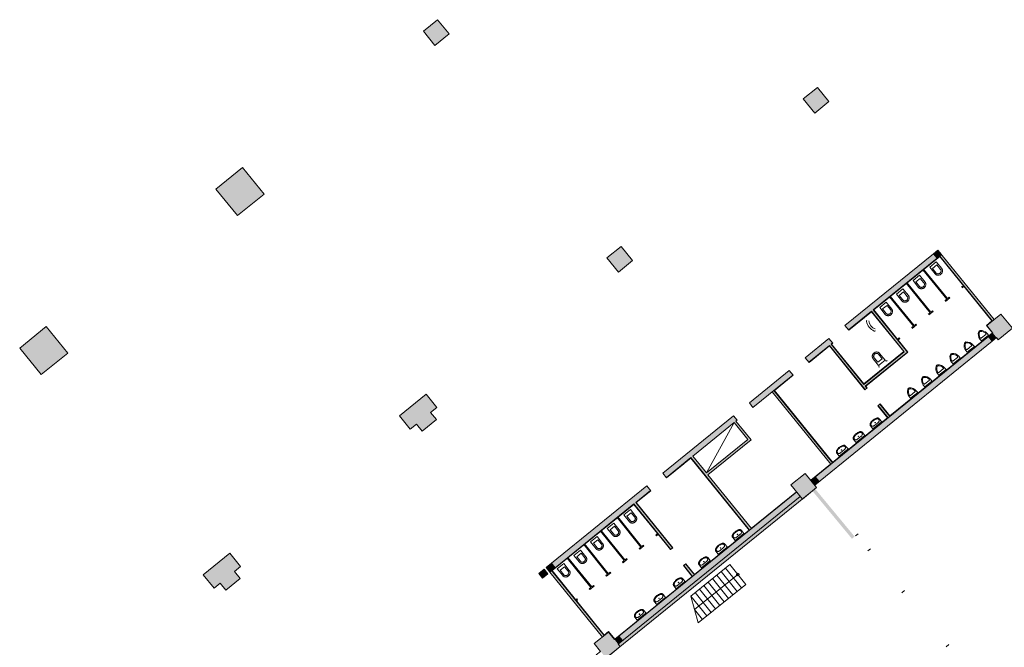
# Model space of a CAD drawing. Units: metres. Extents: x 6267 to 6591, y 343598 to 343971.
# Drawn here: x 6392 to 6435, y 343686 to 343714 of the extents above; entities that cross this region are included whole.
import ezdxf

# ---------------------------------------------------------------- set-up
doc = ezdxf.new("R2010")
doc.units = ezdxf.units.M
doc.header["$LTSCALE"] = 3
doc.layers.get('0').update_dxf_attribs({"linetype": 'CONTINUOUS', "lineweight": 30})
for name, color, linetype, lineweight in [('A_01_Bebauung_Bestand', 7, 'CONTINUOUS', 20), ('A_03_FETÜ_SN', 131, 'CONTINUOUS', 13), ('A_03_Stiege-Rampe_AN', 7, 'CONTINUOUS', 0), ('A_04_Sanitär_Einbauten_AP', 7, 'CONTINUOUS', 0), ('A_06_Symbole', 7, 'CONTINUOUS', 13)]:
    doc.layers.add(name, color=color, linetype=linetype, lineweight=lineweight)
doc.layers.add('A_06_Solid_Bestand', color=7, linetype='CONTINUOUS', lineweight=0, true_color=0x595959)

# ---------------------------------------------------------------- blocks, each defined once
blk = doc.blocks.new('U2-WC')
at = {"color": 0}
for p, q in [((0.185034, 0), (-0.185034, 0)), ((-0.185034, 0), (-0.185034, -0.38)), ((0.185034, 0), (0.185034, -0.38)), ((-0.185017, -0.38), (-0.184399, -0.394163)), ((-0.184399, -0.394163), (-0.182548, -0.408218)), ((-0.182548, -0.408218), (-0.179479, -0.422058)), ((-0.179479, -0.422058), (-0.175216, -0.435578)), ((-0.125013, -0.38), (-0.125013, -0.125)), ((0.125013, -0.125), (-0.125013, -0.125)), ((-0.125011, -0.38), (-0.124621, -0.388933)), ((-0.124621, -0.388933), (-0.123454, -0.397799)), ((-0.123454, -0.397799), (-0.121519, -0.406529)), ((-0.121519, -0.406529), (-0.118829, -0.415057)), ((-0.118829, -0.415057), (-0.115407, -0.423318)), ((-0.115407, -0.423318), (-0.111278, -0.43125)), ((-0.111278, -0.43125), (-0.106473, -0.438792)), ((0.108347, -0.436021), (0.112903, -0.428326)), ((0.112903, -0.428326), (0.116771, -0.420264)), ((0.116771, -0.420264), (0.119922, -0.411896)), ((0.119922, -0.411896), (0.122332, -0.403284)), ((0.122332, -0.403284), (0.123981, -0.394496)), ((0.123981, -0.394496), (0.125011, -0.38)), ((0.125013, -0.38), (0.125013, -0.125)), ((0.171953, -0.443833), (0.176949, -0.430566)), ((0.176949, -0.430566), (0.180768, -0.416914)), ((0.180768, -0.416914), (0.183384, -0.402981)), ((0.183384, -0.402981), (0.185017, -0.38)), ((-0.175216, -0.435578), (-0.169791, -0.448675)), ((-0.169791, -0.448675), (-0.163244, -0.46125)), ((-0.163244, -0.46125), (-0.155627, -0.473206)), ((-0.155627, -0.473206), (-0.146996, -0.484453)), ((-0.146996, -0.484453), (-0.137417, -0.494905)), ((-0.137417, -0.494905), (-0.120011, -0.51)), ((-0.120011, -0.51), (-0.105608, -0.51985)), ((-0.106473, -0.438792), (-0.101029, -0.445886)), ((-0.105608, -0.51985), (-0.090402, -0.528407)), ((-0.101029, -0.445886), (-0.094987, -0.452478)), ((-0.094987, -0.452478), (-0.084008, -0.462)), ((-0.090402, -0.528407), (-0.074507, -0.535606)), ((-0.084008, -0.462), (-0.073926, -0.468895)), ((-0.074507, -0.535606), (-0.058045, -0.541393)), ((-0.073926, -0.468895), (-0.063281, -0.474885)), ((-0.063281, -0.474885), (-0.052155, -0.479924)), ((-0.058045, -0.541393), (-0.041142, -0.545723)), ((-0.052155, -0.479924), (-0.040632, -0.483975)), ((-0.041142, -0.545723), (-0.023925, -0.548564)), ((-0.040632, -0.483975), (-0.028799, -0.487006)), ((-0.028799, -0.487006), (-0.016748, -0.488995)), ((-0.023925, -0.548564), (-0.006527, -0.549893)), ((-0.016748, -0.488995), (-0.004569, -0.489925)), ((-0.006527, -0.549893), (0.010922, -0.549702)), ((-0.004569, -0.489925), (0.007645, -0.489791)), ((0.007645, -0.489791), (0.019801, -0.488593)), ((0.010922, -0.549702), (0.028287, -0.54799)), ((0.019801, -0.488593), (0.031806, -0.48634)), ((0.028287, -0.54799), (0.045437, -0.544771)), ((0.031806, -0.48634), (0.043569, -0.483049)), ((0.043569, -0.483049), (0.055, -0.478746)), ((0.045437, -0.544771), (0.062241, -0.54007)), ((0.055, -0.478746), (0.066013, -0.473463)), ((0.062241, -0.54007), (0.078571, -0.533923)), ((0.066013, -0.473463), (0.084008, -0.462)), ((0.078571, -0.533923), (0.094304, -0.526376)), ((0.084008, -0.462), (0.090921, -0.456328)), ((0.090921, -0.456328), (0.097314, -0.450075)), ((0.094304, -0.526376), (0.120011, -0.51)), ((0.097314, -0.450075), (0.103137, -0.443289)), ((0.103137, -0.443289), (0.108347, -0.436021)), ((0.120011, -0.51), (0.130971, -0.501008)), ((0.130971, -0.501008), (0.141106, -0.491094)), ((0.141106, -0.491094), (0.150338, -0.480336)), ((0.150338, -0.480336), (0.158597, -0.468813)), ((0.158597, -0.468813), (0.165821, -0.456615)), ((0.165821, -0.456615), (0.171953, -0.443833))]:
    blk.add_line(p, q, dxfattribs=at)
blk = doc.blocks.new('U2-WASCHBECKEN')
at = {"color": 0}
for p, q in [((-0.250014, 0.1344), (-0.250014, -0.0336)), ((-0.225002, 0.1344), (-0.250014, 0.1344)), ((0.225, 0.1344), (-0.225, 0.1344)), ((-0.206586, 0.010784), (-0.208333, 0)), ((-0.208333, 0), (-0.208333, -0.0336)), ((-0.201398, 0.021239), (-0.206586, 0.010784)), ((-0.192926, 0.03105), (-0.201398, 0.021239)), ((-0.181428, 0.039917), (-0.192926, 0.03105)), ((-0.167254, 0.047571), (-0.181428, 0.039917)), ((-0.150833, 0.05378), (-0.167254, 0.047571)), ((-0.132666, 0.058355), (-0.150833, 0.05378)), ((-0.113303, 0.061157), (-0.132666, 0.058355)), ((-0.093333, 0.0621), (-0.113303, 0.061157)), ((0.093333, 0.0621), (-0.093333, 0.0621)), ((0, 0), (-0.001271, -0.00004)), ((0, 0), (-0.001271, -0.00004)), ((0.001271, -0.00004), (0, 0)), ((0.001271, -0.00004), (0, 0)), ((0.113303, 0.061157), (0.093333, 0.0621)), ((0.132666, 0.058355), (0.113303, 0.061157)), ((0.150833, 0.05378), (0.132666, 0.058355)), ((0.167254, 0.047571), (0.150833, 0.05378)), ((0.181428, 0.039917), (0.167254, 0.047571)), ((0.192926, 0.03105), (0.181428, 0.039917)), ((0.201398, 0.021239), (0.192926, 0.03105)), ((0.206586, 0.010784), (0.201398, 0.021239)), ((0.208333, 0), (0.206586, 0.010784)), ((0.208333, -0.0336), (0.208333, 0)), ((0.250014, 0.1344), (0.225002, 0.1344)), ((0.250014, -0.0336), (0.250014, 0.1344)), ((-0.25, -0.0336), (-0.249404, -0.043431)), ((-0.249404, -0.043431), (-0.24762, -0.053188)), ((-0.24762, -0.053188), (-0.244662, -0.062795)), ((-0.244662, -0.062795), (-0.240552, -0.07218)), ((-0.240552, -0.07218), (-0.235322, -0.081271)), ((-0.235322, -0.081271), (-0.229011, -0.09)), ((-0.229011, -0.09), (-0.221667, -0.098299)), ((-0.221667, -0.098299), (-0.213347, -0.106106)), ((-0.213347, -0.106106), (-0.204113, -0.113362)), ((-0.208333, -0.0336), (-0.207896, -0.040816)), ((-0.207896, -0.040816), (-0.206586, -0.047978)), ((-0.206586, -0.047978), (-0.204415, -0.05503)), ((-0.204415, -0.05503), (-0.201398, -0.061919)), ((-0.204113, -0.113362), (-0.194037, -0.12001)), ((-0.201398, -0.061919), (-0.197559, -0.068593)), ((-0.197559, -0.068593), (-0.192926, -0.075)), ((-0.194037, -0.12001), (-0.176101, -0.129374)), ((-0.192926, -0.075), (-0.187536, -0.081092)), ((-0.187536, -0.081092), (-0.181428, -0.086823)), ((-0.181428, -0.086823), (-0.174651, -0.092148)), ((-0.176101, -0.129374), (-0.150764, -0.139649)), ((-0.174651, -0.092148), (-0.167254, -0.097028)), ((-0.167254, -0.097028), (-0.154088, -0.103902)), ((-0.154088, -0.103902), (-0.131918, -0.112893)), ((-0.150764, -0.139649), (-0.12428, -0.148295)), ((-0.131918, -0.112893), (-0.108745, -0.120458)), ((-0.12428, -0.148295), (-0.09685, -0.155246)), ((-0.108745, -0.120458), (-0.084743, -0.126541)), ((-0.09685, -0.155246), (-0.068682, -0.16045)), ((-0.084743, -0.126541), (-0.060097, -0.131094)), ((-0.068682, -0.16045), (-0.039992, -0.163866)), ((-0.060097, -0.131094), (-0.034993, -0.134083)), ((-0.039992, -0.163866), (-0.010998, -0.165469)), ((-0.034993, -0.134083), (-0.009623, -0.135486)), ((-0.014528, -0.009585), (-0.014583, -0.0105)), ((-0.014528, -0.009585), (-0.014583, -0.0105)), ((-0.014583, -0.0105), (-0.014528, -0.011415)), ((-0.014583, -0.0105), (-0.014528, -0.011415)), ((-0.014362, -0.008677), (-0.014528, -0.009585)), ((-0.014362, -0.008677), (-0.014528, -0.009585)), ((-0.014528, -0.011415), (-0.014362, -0.012323)), ((-0.014528, -0.011415), (-0.014362, -0.012323)), ((-0.014086, -0.007782), (-0.014362, -0.008677)), ((-0.014086, -0.007782), (-0.014362, -0.008677)), ((-0.014362, -0.012323), (-0.014086, -0.013218)), ((-0.014362, -0.012323), (-0.014086, -0.013218)), ((-0.013704, -0.006909), (-0.014086, -0.007782)), ((-0.013704, -0.006909), (-0.014086, -0.007782)), ((-0.014086, -0.013218), (-0.013704, -0.014091)), ((-0.014086, -0.013218), (-0.013704, -0.014091)), ((-0.013217, -0.006063), (-0.013704, -0.006909)), ((-0.013217, -0.006063), (-0.013704, -0.006909)), ((-0.013704, -0.014091), (-0.013217, -0.014937)), ((-0.013704, -0.014091), (-0.013217, -0.014937)), ((-0.01263, -0.00525), (-0.013217, -0.006063)), ((-0.01263, -0.00525), (-0.013217, -0.006063)), ((-0.013217, -0.014937), (-0.01263, -0.01575)), ((-0.013217, -0.014937), (-0.01263, -0.01575)), ((-0.011946, -0.004477), (-0.01263, -0.00525)), ((-0.011946, -0.004477), (-0.01263, -0.00525)), ((-0.01263, -0.01575), (-0.011946, -0.016523)), ((-0.01263, -0.01575), (-0.011946, -0.016523)), ((-0.011171, -0.003751), (-0.011946, -0.004477)), ((-0.011171, -0.003751), (-0.011946, -0.004477)), ((-0.011946, -0.016523), (-0.011171, -0.017249)), ((-0.011946, -0.016523), (-0.011171, -0.017249)), ((-0.010312, -0.003075), (-0.011171, -0.003751)), ((-0.010312, -0.003075), (-0.011171, -0.003751)), ((-0.011171, -0.017249), (-0.010312, -0.017925)), ((-0.011171, -0.017249), (-0.010312, -0.017925)), ((-0.010998, -0.165469), (0.01808, -0.165247)), ((-0.009374, -0.002457), (-0.010312, -0.003075)), ((-0.009374, -0.002457), (-0.010312, -0.003075)), ((-0.010312, -0.017925), (-0.009374, -0.018543)), ((-0.010312, -0.017925), (-0.009374, -0.018543)), ((-0.009623, -0.135486), (0.01582, -0.135291)), ((-0.008365, -0.001899), (-0.009374, -0.002457)), ((-0.008365, -0.001899), (-0.009374, -0.002457)), ((-0.009374, -0.018543), (-0.008365, -0.019101)), ((-0.009374, -0.018543), (-0.008365, -0.019101)), ((-0.007292, -0.001407), (-0.008365, -0.001899)), ((-0.007292, -0.001407), (-0.008365, -0.001899)), ((-0.008365, -0.019101), (-0.007292, -0.019593)), ((-0.008365, -0.019101), (-0.007292, -0.019593)), ((-0.006163, -0.000984), (-0.007292, -0.001407)), ((-0.006163, -0.000984), (-0.007292, -0.001407)), ((-0.007292, -0.019593), (-0.006163, -0.020016)), ((-0.007292, -0.019593), (-0.006163, -0.020016)), ((-0.004988, -0.000633), (-0.006163, -0.000984)), ((-0.004988, -0.000633), (-0.006163, -0.000984)), ((-0.006163, -0.020016), (-0.004988, -0.020367)), ((-0.006163, -0.020016), (-0.004988, -0.020367)), ((-0.003774, -0.000358), (-0.004988, -0.000633)), ((-0.003774, -0.000358), (-0.004988, -0.000633)), ((-0.004988, -0.020367), (-0.003774, -0.020642)), ((-0.004988, -0.020367), (-0.003774, -0.020642)), ((-0.002532, -0.00016), (-0.003774, -0.000358)), ((-0.002532, -0.00016), (-0.003774, -0.000358)), ((-0.003774, -0.020642), (-0.002532, -0.02084)), ((-0.003774, -0.020642), (-0.002532, -0.02084)), ((-0.001271, -0.00004), (-0.002532, -0.00016)), ((-0.001271, -0.00004), (-0.002532, -0.00016)), ((-0.002532, -0.02084), (-0.001271, -0.02096)), ((-0.002532, -0.02084), (-0.001271, -0.02096)), ((-0.001271, -0.02096), (0, -0.021)), ((-0.001271, -0.02096), (0, -0.021)), ((0, -0.021), (0.001271, -0.02096)), ((0, -0.021), (0.001271, -0.02096)), ((0.002532, -0.00016), (0.001271, -0.00004)), ((0.002532, -0.00016), (0.001271, -0.00004)), ((0.001271, -0.02096), (0.002532, -0.02084)), ((0.001271, -0.02096), (0.002532, -0.02084)), ((0.003774, -0.000358), (0.002532, -0.00016)), ((0.003774, -0.000358), (0.002532, -0.00016)), ((0.002532, -0.02084), (0.003774, -0.020642)), ((0.002532, -0.02084), (0.003774, -0.020642)), ((0.004988, -0.000633), (0.003774, -0.000358)), ((0.004988, -0.000633), (0.003774, -0.000358)), ((0.003774, -0.020642), (0.004988, -0.020367)), ((0.003774, -0.020642), (0.004988, -0.020367)), ((0.006163, -0.000984), (0.004988, -0.000633)), ((0.006163, -0.000984), (0.004988, -0.000633)), ((0.004988, -0.020367), (0.006163, -0.020016)), ((0.004988, -0.020367), (0.006163, -0.020016)), ((0.007292, -0.001407), (0.006163, -0.000984)), ((0.007292, -0.001407), (0.006163, -0.000984)), ((0.006163, -0.020016), (0.007292, -0.019593)), ((0.006163, -0.020016), (0.007292, -0.019593)), ((0.008365, -0.001899), (0.007292, -0.001407)), ((0.008365, -0.001899), (0.007292, -0.001407)), ((0.007292, -0.019593), (0.008365, -0.019101)), ((0.007292, -0.019593), (0.008365, -0.019101)), ((0.009374, -0.002457), (0.008365, -0.001899)), ((0.009374, -0.002457), (0.008365, -0.001899)), ((0.008365, -0.019101), (0.009374, -0.018543)), ((0.008365, -0.019101), (0.009374, -0.018543)), ((0.010312, -0.003075), (0.009374, -0.002457)), ((0.010312, -0.003075), (0.009374, -0.002457)), ((0.009374, -0.018543), (0.010312, -0.017925)), ((0.009374, -0.018543), (0.010312, -0.017925)), ((0.011171, -0.003751), (0.010312, -0.003075)), ((0.011171, -0.003751), (0.010312, -0.003075)), ((0.010312, -0.017925), (0.011171, -0.017249)), ((0.010312, -0.017925), (0.011171, -0.017249)), ((0.011946, -0.004477), (0.011171, -0.003751)), ((0.011946, -0.004477), (0.011171, -0.003751)), ((0.011171, -0.017249), (0.011946, -0.016523)), ((0.011171, -0.017249), (0.011946, -0.016523)), ((0.01263, -0.00525), (0.011946, -0.004477)), ((0.01263, -0.00525), (0.011946, -0.004477)), ((0.011946, -0.016523), (0.01263, -0.01575)), ((0.011946, -0.016523), (0.01263, -0.01575)), ((0.013217, -0.006063), (0.01263, -0.00525)), ((0.013217, -0.006063), (0.01263, -0.00525)), ((0.01263, -0.01575), (0.013217, -0.014937)), ((0.01263, -0.01575), (0.013217, -0.014937)), ((0.013704, -0.006909), (0.013217, -0.006063)), ((0.013704, -0.006909), (0.013217, -0.006063)), ((0.013217, -0.014937), (0.013704, -0.014091)), ((0.013217, -0.014937), (0.013704, -0.014091)), ((0.014086, -0.007782), (0.013704, -0.006909)), ((0.014086, -0.007782), (0.013704, -0.006909)), ((0.013704, -0.014091), (0.014086, -0.013218)), ((0.013704, -0.014091), (0.014086, -0.013218)), ((0.014362, -0.008677), (0.014086, -0.007782)), ((0.014362, -0.008677), (0.014086, -0.007782)), ((0.014086, -0.013218), (0.014362, -0.012323)), ((0.014086, -0.013218), (0.014362, -0.012323)), ((0.014528, -0.009585), (0.014362, -0.008677)), ((0.014528, -0.009585), (0.014362, -0.008677)), ((0.014362, -0.012323), (0.014528, -0.011415)), ((0.014362, -0.012323), (0.014528, -0.011415)), ((0.014583, -0.0105), (0.014528, -0.009585)), ((0.014583, -0.0105), (0.014528, -0.009585)), ((0.014528, -0.011415), (0.014583, -0.0105)), ((0.014528, -0.011415), (0.014583, -0.0105)), ((0.01582, -0.135291), (0.041143, -0.1335)), ((0.01808, -0.165247), (0.04702, -0.1632)), ((0.041143, -0.1335), (0.066152, -0.130127)), ((0.04702, -0.1632), (0.075603, -0.159345)), ((0.066152, -0.130127), (0.090658, -0.125198)), ((0.075603, -0.159345), (0.10361, -0.153712)), ((0.090658, -0.125198), (0.114475, -0.118749)), ((0.10361, -0.153712), (0.130828, -0.146342)), ((0.114475, -0.118749), (0.154088, -0.103902)), ((0.130828, -0.146342), (0.176101, -0.129374)), ((0.154088, -0.103902), (0.162367, -0.099822)), ((0.162367, -0.099822), (0.17012, -0.095238)), ((0.17012, -0.095238), (0.177289, -0.090185)), ((0.176101, -0.129374), (0.187379, -0.123815)), ((0.177289, -0.090185), (0.183819, -0.084701)), ((0.183819, -0.084701), (0.189661, -0.078828)), ((0.187379, -0.123815), (0.197942, -0.11757)), ((0.189661, -0.078828), (0.194769, -0.072612)), ((0.194769, -0.072612), (0.199106, -0.066098)), ((0.197942, -0.11757), (0.207708, -0.110686)), ((0.199106, -0.066098), (0.202637, -0.059337)), ((0.202637, -0.059337), (0.205336, -0.05238)), ((0.205336, -0.05238), (0.207183, -0.04528)), ((0.207183, -0.04528), (0.208333, -0.0336)), ((0.207708, -0.110686), (0.216604, -0.103216)), ((0.216604, -0.103216), (0.224562, -0.095215)), ((0.224562, -0.095215), (0.231521, -0.086746)), ((0.231521, -0.086746), (0.237429, -0.077872)), ((0.237429, -0.077872), (0.24224, -0.068662)), ((0.24224, -0.068662), (0.245917, -0.059184)), ((0.245917, -0.059184), (0.248433, -0.049512)), ((0.248433, -0.049512), (0.25, -0.0336))]:
    blk.add_line(p, q, dxfattribs=at)
blk = doc.blocks.new('U2-URINAL')
at = {"color": 0}
for p, q in [((0.2, 0), (-0.2, 0)), ((-0.2, -0.1), (-0.2, 0)), ((0.2, -0.1), (0.2, 0)), ((-0.122679, -0.1), (0.122679, -0.1))]:
    blk.add_line(p, q, dxfattribs=at)
for centre, radius, start, end in [((0.14, -0.1), 0.34, 180, 238.109215), ((-0.122679, -0.135), 0.035001, 90, 187.058188), ((0.14, -0.1), 0.3, 187.52755, 238.109215), ((0, -0.325), 0.075, 238.109215, 301.890781), ((0, -0.325), 0.035, 238.109215, 301.890776), ((-0.14, -0.1), 0.3, 301.890785, 352.47245), ((-0.14, -0.1), 0.34, 301.890785, 0), ((0.122679, -0.135), 0.035001, 352.941812, 90)]:
    blk.add_arc(centre, radius, start, end, dxfattribs=at)

msp = doc.modelspace()

# ---------------------------------------------------------------- hatches: boundary and pattern name
at = {"layer": 'A_06_Solid_Bestand'}
for points in [[(6432.439, 343703.055), (6432.282, 343703.249), (6428.394, 343700.1), (6428.552, 343699.906), (6429.564, 343700.726), (6430.999, 343698.954), (6429.228, 343697.519), (6427.793, 343699.291), (6427.852, 343699.339), (6427.695, 343699.533), (6426.654, 343698.69), (6426.811, 343698.496), (6427.715, 343699.228), (6429.213, 343697.379), (6429.282, 343697.293), (6429.36, 343697.356), (6429.291, 343697.442), (6431.14, 343698.94), (6429.642, 343700.789)], [(6432.634, 343703.212), (6432.556, 343703.149), (6434.866, 343700.298), (6434.944, 343700.361)], [(6431.845, 343702.574), (6431.814, 343702.548), (6432.862, 343701.255), (6432.784, 343701.192), (6432.809, 343701.161), (6432.996, 343701.312), (6432.971, 343701.343), (6432.893, 343701.28)], [(6431.114, 343701.982), (6431.083, 343701.957), (6432.131, 343700.663), (6432.054, 343700.6), (6432.079, 343700.569), (6432.265, 343700.72), (6432.24, 343700.751), (6432.163, 343700.688)], [(6433.629, 343701.825), (6433.604, 343701.856), (6433.515, 343701.783), (6433.54, 343701.752)], [(6430.384, 343701.39), (6430.353, 343701.365), (6431.401, 343700.071), (6431.323, 343700.008), (6431.348, 343699.977), (6431.535, 343700.128), (6431.51, 343700.159), (6431.432, 343700.096)], [(6434.849, 343699.421), (6434.691, 343699.616), (6427.097, 343693.464), (6427.266, 343693.256)], [(6430.805, 343699.537), (6430.779, 343699.568), (6430.69, 343699.495), (6430.715, 343699.464)], [(6426.112, 343697.93), (6425.955, 343698.124), (6424.205, 343696.706), (6424.362, 343696.512)], [(6408.856, 343696.145), (6410.021, 343697.089), (6410.494, 343696.506), (6410.222, 343696.286), (6410.473, 343695.975), (6409.852, 343695.472), (6409.6, 343695.782), (6409.328, 343695.562)], [(6425.283, 343697.258), (6425.205, 343697.195), (6427.78, 343694.017), (6427.857, 343694.08)], [(6429.926, 343696.657), (6429.849, 343696.594), (6430.289, 343696.05), (6430.367, 343696.113)], [(6427.097, 343693.464), (6426.903, 343693.307), (6427.072, 343693.099), (6427.18, 343693.186), (6427.266, 343693.256)], [(6419.138, 343692.28), (6420.756, 343690.283), (6420.833, 343690.346), (6419.216, 343692.343), (6419.865, 343692.869), (6419.708, 343693.064), (6415.525, 343689.675), (6415.682, 343689.481)], [(6426.533, 343692.493), (6426.439, 343692.609), (6418.445, 343686.134), (6418.538, 343686.019)], [(6425.384, 343691.755), (6426.439, 343692.609), (6426.282, 343692.804), (6418.482, 343686.485), (6418.64, 343686.291)], [(6427.086, 343692.941), (6426.97, 343692.847), (6428.705, 343690.75), (6428.821, 343690.845)], [(6418.429, 343691.706), (6418.398, 343691.681), (6419.446, 343690.387), (6419.368, 343690.324), (6419.394, 343690.293), (6419.58, 343690.444), (6419.555, 343690.475), (6419.477, 343690.412)], [(6417.699, 343691.114), (6417.668, 343691.089), (6418.716, 343689.796), (6418.638, 343689.733), (6418.663, 343689.701), (6418.85, 343689.853), (6418.825, 343689.884), (6418.747, 343689.821)], [(6420.211, 343690.955), (6420.186, 343690.986), (6420.099, 343690.916), (6420.124, 343690.885)], [(6416.968, 343690.523), (6416.937, 343690.498), (6417.985, 343689.204), (6417.908, 343689.141), (6417.933, 343689.11), (6418.119, 343689.261), (6418.094, 343689.292), (6418.016, 343689.229)], [(6400.246, 343689.171), (6401.412, 343690.115), (6401.884, 343689.532), (6401.612, 343689.312), (6401.864, 343689.001), (6401.242, 343688.497), (6400.99, 343688.808), (6400.718, 343688.588)], [(6416.238, 343689.931), (6416.207, 343689.906), (6417.255, 343688.612), (6417.177, 343688.549), (6417.202, 343688.518), (6417.389, 343688.669), (6417.364, 343688.7), (6417.286, 343688.637)], [(6421.4, 343689.647), (6421.322, 343689.584), (6421.712, 343689.102), (6421.79, 343689.165)], [(6415.527, 343689.355), (6415.449, 343689.292), (6417.759, 343686.44), (6417.837, 343686.503)], [(6416.658, 343688.077), (6416.633, 343688.109), (6416.575, 343688.061), (6416.6, 343688.03)]]:
    msp.add_hatch(color=256, dxfattribs=at).paths.add_polyline_path(points)
h = msp.add_hatch(color=256, dxfattribs=at)
h.paths.add_polyline_path([(6423.616, 343695.908), (6423.663, 343695.945), (6423.505, 343696.14), (6420.407, 343693.63), (6420.565, 343693.436), (6421.642, 343694.309), (6424.217, 343691.131), (6424.294, 343691.194), (6422.381, 343693.556), (6424.277, 343695.092)])
h.paths.add_polyline_path([(6423.538, 343695.845), (6424.136, 343695.107), (6422.318, 343693.634), (6421.72, 343694.372)], flags=16)

# ---------------------------------------------------------------- linework, layer by layer
at = {"layer": 'A_01_Bebauung_Bestand', "lineweight": 5}
for p, q in [((6434.944, 343700.361), (6432.476, 343703.407)), ((6432.282, 343703.249), (6428.394, 343700.1)), ((6432.439, 343703.055), (6429.642, 343700.789)), ((6432.554, 343703.128), (6429.663, 343700.787)), ((6434.845, 343700.3), (6432.554, 343703.128)), ((6434.866, 343700.298), (6432.556, 343703.149)), ((6432.862, 343701.255), (6431.814, 343702.548)), ((6432.893, 343701.28), (6431.845, 343702.574)), ((6432.131, 343700.663), (6431.083, 343701.957)), ((6432.163, 343700.688), (6431.114, 343701.982)), ((6433.604, 343701.856), (6433.515, 343701.783)), ((6433.629, 343701.825), (6433.54, 343701.752)), ((6431.401, 343700.071), (6430.353, 343701.365)), ((6431.432, 343700.096), (6430.384, 343701.39)), ((6432.862, 343701.255), (6432.784, 343701.192)), ((6432.996, 343701.312), (6432.809, 343701.161)), ((6432.971, 343701.343), (6432.893, 343701.28)), ((6432.971, 343701.343), (6432.996, 343701.312)), ((6431.14, 343698.94), (6429.642, 343700.789)), ((6431.161, 343698.937), (6429.663, 343700.787)), ((6429.564, 343700.726), (6428.552, 343699.906)), ((6429.562, 343700.705), (6428.561, 343699.894)), ((6430.978, 343698.957), (6429.562, 343700.705)), ((6430.999, 343698.954), (6429.564, 343700.726)), ((6432.131, 343700.663), (6432.054, 343700.6)), ((6432.265, 343700.72), (6432.079, 343700.569)), ((6432.24, 343700.751), (6432.163, 343700.688)), ((6432.24, 343700.751), (6432.265, 343700.72)), ((6428.394, 343700.1), (6428.561, 343699.894)), ((6431.401, 343700.071), (6431.323, 343700.008)), ((6431.535, 343700.128), (6431.348, 343699.977)), ((6431.51, 343700.159), (6431.432, 343700.096)), ((6431.51, 343700.159), (6431.535, 343700.128)), ((6434.845, 343700.3), (6434.6, 343700.102)), ((6434.864, 343699.775), (6434.6, 343700.102)), ((6427.695, 343699.533), (6426.654, 343698.69)), ((6426.903, 343693.307), (6434.691, 343699.616)), ((6427.695, 343699.533), (6427.862, 343699.328)), ((6430.369, 343696.134), (6434.864, 343699.775)), ((6430.779, 343699.568), (6430.69, 343699.495)), ((6430.805, 343699.537), (6430.715, 343699.464)), ((6430.779, 343699.568), (6430.805, 343699.537)), ((6435.043, 343699.579), (6435.125, 343699.478)), ((6427.715, 343699.228), (6426.811, 343698.496)), ((6427.713, 343699.207), (6426.821, 343698.484)), ((6427.072, 343693.098), (6434.849, 343699.421)), ((6429.211, 343697.358), (6427.713, 343699.207)), ((6429.213, 343697.379), (6427.715, 343699.228)), ((6427.852, 343699.339), (6427.793, 343699.291)), ((6429.228, 343697.519), (6427.793, 343699.291)), ((6427.862, 343699.328), (6427.814, 343699.289)), ((6429.23, 343697.54), (6427.814, 343699.289)), ((6426.821, 343698.484), (6426.654, 343698.69)), ((6429.228, 343697.519), (6430.999, 343698.954)), ((6429.23, 343697.54), (6430.978, 343698.957)), ((6429.291, 343697.442), (6431.14, 343698.94)), ((6429.312, 343697.439), (6431.161, 343698.937)), ((6425.955, 343698.124), (6424.205, 343696.706)), ((6426.112, 343697.93), (6424.362, 343696.512)), ((6426.122, 343697.918), (6425.304, 343697.256)), ((6426.122, 343697.918), (6425.955, 343698.124)), ((6429.271, 343697.284), (6429.211, 343697.358)), ((6429.282, 343697.293), (6429.213, 343697.379)), ((6429.271, 343697.284), (6429.372, 343697.366)), ((6429.36, 343697.356), (6429.291, 343697.442)), ((6429.372, 343697.366), (6429.312, 343697.439)), ((6427.78, 343694.017), (6425.205, 343697.195)), ((6427.857, 343694.08), (6425.283, 343697.258)), ((6427.859, 343694.101), (6425.304, 343697.256)), ((6424.362, 343696.512), (6424.205, 343696.706)), ((6429.938, 343696.666), (6429.837, 343696.584)), ((6430.268, 343696.052), (6429.837, 343696.584)), ((6430.289, 343696.05), (6429.849, 343696.594)), ((6430.367, 343696.113), (6429.926, 343696.657)), ((6430.369, 343696.134), (6429.938, 343696.666)), ((6423.505, 343696.14), (6420.407, 343693.63)), ((6423.663, 343695.945), (6423.505, 343696.14)), ((6427.848, 343694.091), (6430.28, 343696.062)), ((6423.538, 343695.845), (6421.72, 343694.372)), ((6424.136, 343695.107), (6423.538, 343695.845)), ((6423.663, 343695.945), (6423.616, 343695.908)), ((6424.277, 343695.092), (6423.616, 343695.908)), ((6424.136, 343695.107), (6422.318, 343693.634)), ((6424.277, 343695.092), (6422.381, 343693.556)), ((6421.642, 343694.309), (6420.565, 343693.436)), ((6424.217, 343691.131), (6421.642, 343694.309)), ((6422.318, 343693.634), (6421.72, 343694.372)), ((6421.329, 343694.036), (6420.574, 343693.424)), ((6421.319, 343694.047), (6421.004, 343693.792)), ((6421.64, 343694.288), (6421.014, 343693.78)), ((6424.196, 343691.133), (6421.64, 343694.288)), ((6426.894, 343693.319), (6427.77, 343694.028)), ((6420.574, 343693.424), (6420.407, 343693.63)), ((6424.294, 343691.194), (6422.381, 343693.556)), ((6415.525, 343689.675), (6419.708, 343693.064)), ((6419.875, 343692.858), (6419.708, 343693.064)), ((6418.445, 343686.134), (6426.433, 343692.605)), ((6418.482, 343686.485), (6426.282, 343692.804)), ((6419.865, 343692.869), (6419.216, 343692.343)), ((6419.875, 343692.858), (6419.237, 343692.341)), ((6424.285, 343691.205), (6426.272, 343692.815)), ((6419.136, 343692.259), (6415.548, 343689.353)), ((6419.138, 343692.28), (6415.682, 343689.481)), ((6420.174, 343690.977), (6419.136, 343692.259)), ((6420.756, 343690.283), (6419.138, 343692.28)), ((6420.833, 343690.346), (6419.216, 343692.343)), ((6420.845, 343690.356), (6419.237, 343692.341)), ((6419.446, 343690.387), (6418.398, 343691.681)), ((6419.477, 343690.412), (6418.429, 343691.706)), ((6418.716, 343689.796), (6417.668, 343691.089)), ((6418.747, 343689.821), (6417.699, 343691.114)), ((6420.099, 343690.916), (6420.186, 343690.986)), ((6420.099, 343690.916), (6420.124, 343690.885)), ((6420.124, 343690.885), (6420.211, 343690.955)), ((6420.744, 343690.274), (6420.2, 343690.946)), ((6421.792, 343689.186), (6424.207, 343691.142)), ((6417.985, 343689.204), (6416.937, 343690.498)), ((6418.016, 343689.229), (6416.968, 343690.523)), ((6419.394, 343690.293), (6419.58, 343690.444)), ((6419.477, 343690.412), (6419.555, 343690.475)), ((6419.555, 343690.475), (6419.58, 343690.444)), ((6419.368, 343690.324), (6419.446, 343690.387)), ((6419.368, 343690.324), (6419.394, 343690.293)), ((6420.744, 343690.274), (6420.845, 343690.356)), ((6417.255, 343688.612), (6416.207, 343689.906)), ((6417.286, 343688.637), (6416.238, 343689.931)), ((6418.638, 343689.733), (6418.716, 343689.796)), ((6418.638, 343689.733), (6418.663, 343689.701)), ((6418.663, 343689.701), (6418.85, 343689.853)), ((6418.747, 343689.821), (6418.825, 343689.884)), ((6418.825, 343689.884), (6418.85, 343689.853)), ((6421.31, 343689.574), (6421.412, 343689.656)), ((6421.701, 343689.093), (6421.31, 343689.574)), ((6421.712, 343689.102), (6421.322, 343689.584)), ((6421.79, 343689.165), (6421.4, 343689.647)), ((6421.792, 343689.186), (6421.412, 343689.656)), ((6415.449, 343689.292), (6417.759, 343686.44)), ((6415.527, 343689.355), (6417.837, 343686.503)), ((6415.548, 343689.353), (6417.839, 343686.524)), ((6417.908, 343689.141), (6417.985, 343689.204)), ((6417.908, 343689.141), (6417.933, 343689.11)), ((6417.933, 343689.11), (6418.119, 343689.261)), ((6418.016, 343689.229), (6418.094, 343689.292)), ((6418.094, 343689.292), (6418.119, 343689.261)), ((6417.286, 343688.637), (6417.364, 343688.7)), ((6417.364, 343688.7), (6417.389, 343688.669)), ((6418.298, 343686.351), (6421.703, 343689.114)), ((6417.177, 343688.549), (6417.255, 343688.612)), ((6417.177, 343688.549), (6417.202, 343688.518)), ((6417.202, 343688.518), (6417.389, 343688.669)), ((6416.575, 343688.061), (6416.633, 343688.109)), ((6416.6, 343688.03), (6416.658, 343688.077)), ((6416.633, 343688.109), (6416.658, 343688.077)), ((6417.839, 343686.524), (6418.031, 343686.68))]:
    msp.add_line(p, q, dxfattribs=at)
at = {"layer": 'A_01_Bebauung_Bestand', "lineweight": 5, "ltscale": 10}
msp.add_line((6418.305, 343686.342), (6418.031, 343686.68), dxfattribs=at)
at = {"layer": 'A_01_Bebauung_Bestand', "lineweight": 5, "flags": 128}
for points in [[(6409.904, 343713.01), (6410.526, 343713.513), (6411.029, 343712.892), (6410.408, 343712.388), (6409.904, 343713.01)], [(6426.567, 343710.042), (6427.189, 343710.545), (6427.693, 343709.924), (6427.071, 343709.42), (6426.567, 343710.042)], [(6400.802, 343706.087), (6401.968, 343707.031), (6402.912, 343705.866), (6401.746, 343704.922), (6400.802, 343706.087)], [(6417.958, 343703.067), (6418.579, 343703.571), (6419.083, 343702.949), (6418.461, 343702.446), (6417.958, 343703.067)], [(6432.282, 343703.249), (6432.476, 343703.407), (6432.634, 343703.212), (6432.439, 343703.055), (6432.282, 343703.249)], [(6434.691, 343699.616), (6434.886, 343699.773), (6434.621, 343700.099), (6435.243, 343700.603), (6435.746, 343699.981), (6435.125, 343699.478)], [(6392.192, 343699.113), (6393.358, 343700.057), (6394.302, 343698.891), (6393.137, 343697.947), (6392.192, 343699.113)], [(6435.043, 343699.579), (6434.849, 343699.421), (6434.691, 343699.616)], [(6408.856, 343696.145), (6410.021, 343697.089), (6410.494, 343696.506), (6410.222, 343696.286), (6410.473, 343695.975), (6409.852, 343695.472), (6409.6, 343695.782), (6409.328, 343695.562), (6408.856, 343696.145)], [(6426.03, 343693.115), (6426.651, 343693.618), (6427.155, 343692.997), (6426.533, 343692.493), (6426.03, 343693.115)], [(6426.903, 343693.307), (6427.097, 343693.464), (6427.266, 343693.256), (6427.072, 343693.099), (6426.903, 343693.307)], [(6400.246, 343689.171), (6401.412, 343690.115), (6401.884, 343689.532), (6401.612, 343689.312), (6401.864, 343689.001), (6401.242, 343688.497), (6400.99, 343688.808), (6400.718, 343688.588), (6400.246, 343689.171)], [(6415.292, 343689.486), (6415.525, 343689.675), (6415.682, 343689.481), (6415.449, 343689.292), (6415.292, 343689.486)], [(6414.966, 343689.222), (6415.199, 343689.411), (6415.356, 343689.217), (6415.123, 343689.028), (6414.966, 343689.222)], [(6417.49, 343685.656), (6417.679, 343685.809), (6417.402, 343686.151), (6418.024, 343686.654), (6418.288, 343686.328), (6418.482, 343686.485), (6418.64, 343686.291), (6418.445, 343686.134), (6418.538, 343686.019), (6417.916, 343685.516)]]:
    msp.add_lwpolyline(points, dxfattribs=at)
at = {"layer": 'A_01_Bebauung_Bestand', "lineweight": 5}
msp.add_lwpolyline([(6413.161, 343681.665), (6426.97, 343692.847)], dxfattribs=at)
at = {"layer": 'A_03_FETÜ_SN', "ltscale": 10, "flags": 128}
for points in [[(6428.861, 343690.878), (6428.977, 343690.972)], [(6429.4, 343690.217), (6429.517, 343690.312)], [(6432.832, 343686.012), (6432.948, 343686.107)]]:
    msp.add_lwpolyline(points, dxfattribs=at)
at = {"layer": 'A_03_FETÜ_SN', "flags": 128}
msp.add_lwpolyline([(6430.899, 343688.381), (6431.015, 343688.475)], dxfattribs=at)
at = {"layer": 'A_03_Stiege-Rampe_AN'}
for p, q in [((6421.638, 343688.235), (6423.345, 343689.618)), ((6424.049, 343688.749), (6423.345, 343689.618)), ((6423.48, 343688.288), (6422.776, 343689.157)), ((6423.67, 343688.442), (6422.966, 343689.311)), ((6423.86, 343688.595), (6423.156, 343689.464)), ((6421.962, 343687.059), (6424.049, 343688.749)), ((6422.911, 343687.827), (6422.207, 343688.696)), ((6423.101, 343687.981), (6422.397, 343688.85)), ((6423.29, 343688.134), (6422.587, 343689.004)), ((6422.532, 343687.52), (6421.828, 343688.389)), ((6422.721, 343687.673), (6422.017, 343688.543)), ((6422.342, 343687.366), (6421.638, 343688.235)), ((6421.962, 343687.059), (6421.638, 343688.235)), ((6422.152, 343687.213), (6421.8, 343687.647))]:
    msp.add_line(p, q, dxfattribs=at)
at = {"layer": 'A_03_Stiege-Rampe_AN', "flags": 128}
msp.add_lwpolyline([(6421.8, 343687.647), (6423.697, 343689.183)], dxfattribs=at)
at = {"layer": 'A_03_Stiege-Rampe_AN'}
msp.add_circle((6423.697, 343689.183), 0.06, dxfattribs=at)
at = {"layer": 'A_04_Sanitär_Einbauten_AP', "ltscale": 10}
for centre, radius, start, end in [((6429.39, 343700.291), 0.05, 129.0094, 191.8582), ((6429.922, 343700.403), 0.593, 191.8582, 246.1605), ((6429.855, 343700.349), 0.419, 186.5408, 251.478), ((6429.703, 343699.906), 0.05, 246.1605, 309.0094), ((6429.936, 343698.289), 0.05, 129.0094, 219.0094), ((6430.208, 343698.509), 0.05, 39.0094, 129.0094)]:
    msp.add_arc(centre, radius, start, end, dxfattribs=at)
at = {"layer": 'A_06_Solid_Bestand', "ltscale": 10}
for points in [[(6410.526, 343713.513), (6411.029, 343712.892), (6409.904, 343713.01), (6410.408, 343712.388)], [(6427.189, 343710.545), (6427.693, 343709.924), (6426.567, 343710.042), (6427.071, 343709.42)], [(6401.968, 343707.031), (6402.912, 343705.866), (6401.385, 343706.559), (6402.329, 343705.394)], [(6401.746, 343704.922), (6400.802, 343706.087), (6402.329, 343705.394), (6401.385, 343706.559)], [(6402.912, 343705.866), (6401.746, 343704.922), (6402.44, 343706.448), (6401.274, 343705.504)], [(6401.916, 343706.539), (6402.42, 343705.917), (6401.294, 343706.035), (6401.798, 343705.414)], [(6418.579, 343703.571), (6419.083, 343702.949), (6417.958, 343703.067), (6418.461, 343702.446)], [(6432.476, 343703.407), (6432.634, 343703.212), (6432.282, 343703.249), (6432.439, 343703.055)], [(6435.243, 343700.603), (6435.746, 343699.981), (6434.621, 343700.099), (6435.125, 343699.478)], [(6393.358, 343700.057), (6394.302, 343698.891), (6392.775, 343699.585), (6393.719, 343698.419)], [(6393.137, 343697.947), (6392.192, 343699.113), (6393.719, 343698.419), (6392.775, 343699.585)], [(6393.306, 343699.565), (6393.81, 343698.943), (6392.685, 343699.061), (6393.188, 343698.44)], [(6434.886, 343699.773), (6435.043, 343699.579), (6434.691, 343699.616), (6434.849, 343699.421)], [(6394.302, 343698.891), (6393.137, 343697.947), (6393.83, 343699.474), (6392.665, 343698.53)], [(6426.651, 343693.618), (6427.155, 343692.997), (6426.03, 343693.115), (6426.533, 343692.493)], [(6415.525, 343689.675), (6415.682, 343689.481), (6415.292, 343689.486), (6415.449, 343689.292)], [(6414.966, 343689.222), (6415.123, 343689.028), (6415.199, 343689.411), (6415.356, 343689.217)], [(6418.024, 343686.654), (6418.538, 343686.019), (6417.402, 343686.151), (6417.916, 343685.516)], [(6418.482, 343686.485), (6418.64, 343686.291), (6418.288, 343686.328), (6418.445, 343686.134)]]:
    msp.add_solid(points, dxfattribs=at)
at = {"layer": 'A_06_Symbole'}
msp.add_line((6423.538, 343695.845), (6422.318, 343693.634), dxfattribs=at)

# ---------------------------------------------------------------- block references
at = {"layer": 'A_04_Sanitär_Einbauten_AP', "ltscale": 10}
for name, p, rotation in [('U2-WC', (6432.258, 343702.778), 39.00938136171726), ('U2-WC', (6431.528, 343702.187), 39.00938136171726), ('U2-WC', (6430.797, 343701.595), 39.00938136171726), ('U2-WC', (6430.067, 343701.003), 39.00938136171726), ('U2-URINAL', (6434.54, 343699.555), 219.0093813617172), ('U2-URINAL', (6433.919, 343699.052), 219.0093813617172), ('U2-WC', (6430.015, 343698.469), 219.0093813617172), ('U2-URINAL', (6433.297, 343698.548), 219.0093813617172), ('U2-URINAL', (6432.676, 343698.045), 219.0093813617172), ('U2-URINAL', (6432.054, 343697.541), 219.0093813617172), ('U2-URINAL', (6431.432, 343697.037), 219.0093813617172), ('U2-WASCHBECKEN', (6429.731, 343695.83), 219.0093813617172), ('U2-WASCHBECKEN', (6428.992, 343695.232), 219.0093813617172), ('U2-WASCHBECKEN', (6428.254, 343694.634), 219.0093813617172), ('U2-WC', (6418.843, 343691.911), 39.00938136171726), ('U2-WC', (6418.112, 343691.319), 39.00938136171726), ('U2-WASCHBECKEN', (6423.687, 343690.934), 219.0093813617172), ('U2-WC', (6417.382, 343690.727), 39.00938136171726), ('U2-WASCHBECKEN', (6422.949, 343690.336), 219.0093813617172), ('U2-WC', (6416.651, 343690.136), 39.00938136171726), ('U2-WASCHBECKEN', (6422.21, 343689.738), 219.0093813617172), ('U2-WC', (6415.921, 343689.544), 39.00938136171726), ('U2-WASCHBECKEN', (6421.102, 343688.821), 219.0093813617172), ('U2-WASCHBECKEN', (6420.247, 343688.128), 219.0093813617172), ('U2-WASCHBECKEN', (6419.392, 343687.436), 219.0093813617172)]:
    msp.add_blockref(name, p, dxfattribs=dict(at, rotation=rotation))

doc.saveas('drawing.dxf')
